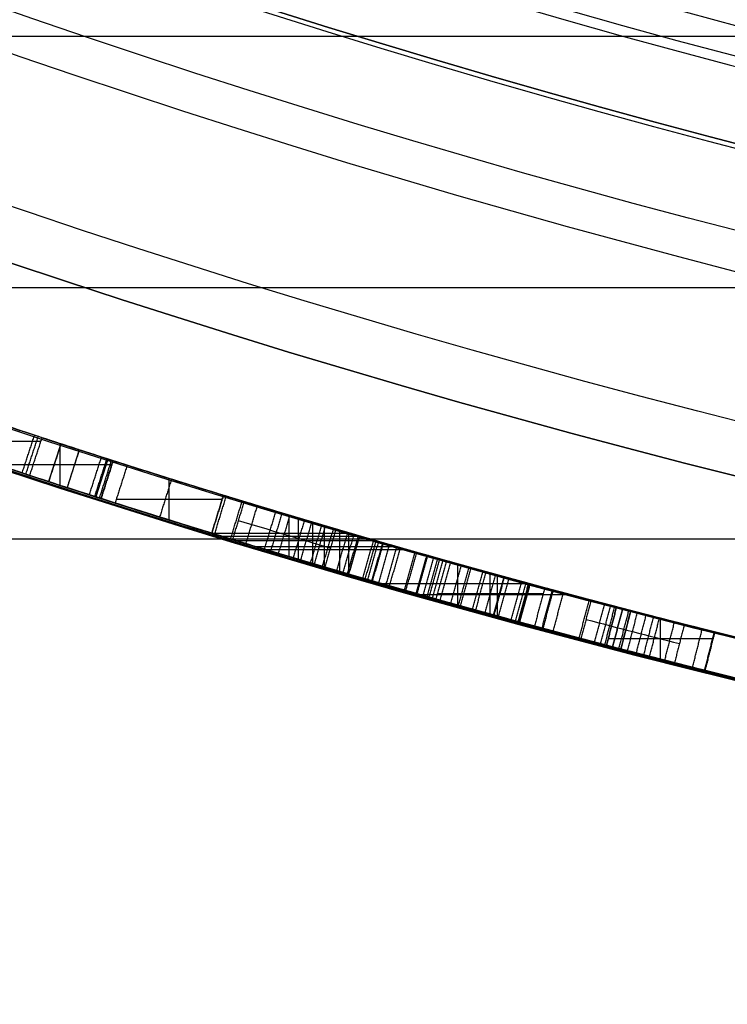
# Model space of a CAD drawing. Units: millimetres. Extents: x -68 to 68, y -68 to 67.
# Drawn here: x -8 to -6, y -25 to -22 of the extents above; entities that cross this region are included whole.
import ezdxf

# ---------------------------------------------------------------- set-up
doc = ezdxf.new("R2010")
doc.units = ezdxf.units.MM
doc.layers.add('Livello 01', color=18, linetype='Continuous', true_color=0x000000)

# ---------------------------------------------------------------- blocks, each defined once
blk = doc.blocks.new('10SK10060YY')
at = {"layer": 'Livello 01', "color": 9, "true_color": 0xb0c4de}
for points in [[(1.2189, 23.4353, -25), (1.2189, 23.4353), (1.2189, 23.4353, 25)], [(-0.1405, 22.8014, -25), (-0.1405, 22.8014), (-0.1405, 22.8014, 25)], [(0, 22.1675, -25), (0, 22.1675), (0, 22.1675, 25)], [(1.5, 22.1675, -25), (1.5, 22.1675), (1.5, 22.1675, 25)]]:
    blk.add_open_spline(points, degree=2, dxfattribs=at)
blk = doc.blocks.new('10CI06160YY')
at = {"layer": 'Livello 01'}
for centre, radius in [((0, 0, -26), 29.95), ((0, 0, -35.5), 24), ((0, 0, -32.25), 24), ((0, 0, -36), 23.5), ((0, 0, -28.5), 22.9), ((0, 0, -26), 22.9), ((0, 0, -27.25), 22.9)]:
    blk.add_circle(centre, radius, dxfattribs=at)
at = {"layer": 'Livello 01', "extrusion": (0, 0, -1)}
blk.add_circle((0, 0), 29.95, dxfattribs=at)
at = {"layer": 'Livello 01'}
for centre, radius, end in [((0, 0, -13), 29.95, 155.51175), ((0, 0, -29), 24, 180)]:
    blk.add_arc(centre, radius, 0, end, dxfattribs=at)
at = {"layer": 'Livello 01', "extrusion": (0, 0, -1)}
blk.add_arc((0, 0, 28.5), 23.5, 0, 180, dxfattribs=at)
blk = doc.blocks.new('10PM04460YY')
at = {"layer": 'Livello 01', "color": 5, "true_color": 0x0000ff}
for centre, radius in [((0, 0, -10.5), 26.25), ((0, 0, -9), 24)]:
    blk.add_circle(centre, radius, dxfattribs=at)
at = {"layer": 'Livello 01', "color": 5, "true_color": 0x0000ff, "extrusion": (0, 0, -1)}
for centre, radius in [((0, 0, 9), 26.25), ((0, 0, 9.75), 26.25), ((0, 0, -1.5), 24), ((0, 0, 3.75), 24), ((0, 0), 22.5), ((0, 0, 10.5), 22.5), ((0, 0, 5.25), 22.5)]:
    blk.add_circle(centre, radius, dxfattribs=at)
blk = doc.blocks.new('10PM08160YY_oa_0')
at = {"layer": 'Livello 01'}
for p, q in [((-7.8774, -23.1895, 41.3473), (-7.62, -23.1895, 41.3473)), ((-7.5696, -23.1961, 40.1566), (-7.6007, -23.2912, 40.1566)), ((-7.5712, -23.3008, 43.8292), (-7.5712, -23.1956, 43.8292)), ((-7.5234, -23.2112, 38.4471), (-7.5543, -23.3063, 38.4471)), ((-7.4516, -23.2343, 39.27), (-7.4821, -23.3296, 39.27)), ((-7.7021, -23.248, 43.8292), (-7.4404, -23.248, 43.8292)), ((-7.5851, -23.2437, 40.27), (-7.5851, -23.2437, 40.0431)), ((-7.5388, -23.2587, 38.5612), (-7.5388, -23.2587, 38.3331)), ((-7.4668, -23.2819, 39.3834), (-7.4668, -23.2819, 39.1566)), ((-7.2967, -23.3882, 42.7519), (-7.2967, -23.2834, 42.7519)), ((-7.4301, -23.3356, 42.7519), (-7.1633, -23.3356, 42.7519)), ((-6.9941, -23.4805, 40.0431), (-6.9941, -23.3761, 40.0431)), ((-6.9709, -23.4874, 38.5612), (-6.9709, -23.383, 38.5612)), ((-6.9349, -23.498, 39.3834), (-6.9349, -23.3938, 39.3834)), ((-6.9349, -23.498, 39.1566), (-6.9349, -23.3938, 39.1566)), ((-6.9051, -23.5068, 41.3473), (-6.9051, -23.4026, 41.3473)), ((-6.8671, -23.5179, 40.27), (-6.8671, -23.4137, 40.27)), ((-7.1912, -23.4209, 40.0431), (-6.8428, -23.4209, 40.0431)), ((-7.1667, -23.4284, 38.5612), (-6.817, -23.4284, 38.5612)), ((-7.1287, -23.44, 39.3834), (-6.7771, -23.44, 39.3834)), ((-7.1287, -23.44, 39.1566), (-6.7771, -23.44, 39.1566)), ((-6.8439, -23.5247, 38.3331), (-6.8439, -23.4205, 38.3331)), ((-7.08, -23.4547, 40.27), (-6.7258, -23.4547, 40.27)), ((-7.055, -23.4622, 38.3331), (-6.6995, -23.4622, 38.3331)), ((-7.0378, -23.4545, 41.3473), (-6.7723, -23.4545, 41.3473)), ((-6.5692, -23.6029, 54.0012), (-6.5692, -23.499, 54.0012)), ((-6.4878, -23.6254, 42.7519), (-6.4878, -23.5217, 42.7519)), ((-6.4695, -23.6304, 49.0012), (-6.4695, -23.5267, 49.0012)), ((-6.7642, -23.5477, 54.0012), (-6.3925, -23.5477, 54.0012)), ((-6.3876, -23.5491, 39.7133), (-6.4138, -23.6456, 39.7133)), ((-6.3876, -23.5491, 38.8589), (-6.4138, -23.6456, 38.8589)), ((-6.6651, -23.576, 49.0012), (-6.2876, -23.576, 49.0012)), ((-6.6212, -23.5733, 42.7519), (-6.3542, -23.5733, 42.7519)), ((-6.4007, -23.5973, 40.0431), (-6.4007, -23.5973, 39.3834)), ((-6.4007, -23.5973, 39.1566), (-6.4007, -23.5973, 38.5612)), ((-6.1335, -23.6165, 39.3015), (-6.1586, -23.7133, 39.3015)), ((-6.0589, -23.739, 41.3473), (-6.0589, -23.6358, 41.3473)), ((-6.1904, -23.6872, 41.3473), (-5.9273, -23.6872, 41.3473)), ((-6.1461, -23.6649, 40.27), (-6.1461, -23.6649, 38.3331))]:
    blk.add_line(p, q, dxfattribs=at)
at = {"layer": 'Livello 01', "extrusion": (0, 0, -1)}
for centre, radius in [((0, 0, -3), 28.5), ((0, 0), 28.5), ((0, 0, -1.5), 28.5), ((0, 0, -12.375), 26.75), ((0, 0, -7.6875), 26.75), ((0, 0, -100), 24.5), ((0, 0, -56.75), 24.5), ((0, 0, -12), 23.188)]:
    blk.add_circle(centre, radius, dxfattribs=at)
at = {"layer": 'Livello 01'}
for centre, radius in [((0, 0, 13.5), 24.5), ((0, 0, 3), 24.5), ((0, 0), 24.5), ((0, 0, 1.5), 24.5), ((0, 0, 56), 23.2), ((0, 0, 10), 23.188), ((0, 0, 11), 23.188), ((0, 0, 6.5), 23.188)]:
    blk.add_circle(centre, radius, dxfattribs=at)
at = {"layer": 'Livello 01', "extrusion": (0, 0, -1)}
for centre, radius, start, end in [((0, 0, -100), 23.4, 0, 270), ((0, 0, -3), 26.75, 180, 0), ((0, 0, -100), 23.4, 270, 0), ((0, 0, -36.5), 24.4, 270, 312.97136), ((0, 0, -37), 24.4, 227.02864, 312.97136), ((0, 0, -47), 24.4, 227.02864, 312.97136), ((0, 0, -46.5), 24.4, 227.02864, 312.97136), ((0, 0, -36.75), 24.4, 227.02864, 312.97136), ((0, 0, -46.75), 24.4, 227.02864, 312.97136), ((0, 0, -36.5), 24.5, 227.02864, 312.97136), ((0, 0, -46.5), 24.5, 227.02864, 312.97136), ((0, 0, -41.3473), 24.4, 288.19046, 288.76241), ((0, 0, -43.8292), 24.4, 287.74692, 288.3301), ((0, 0, -41.3473), 24.5, 288.19046, 288.76241), ((0, 0, -40.27), 24.4, 284.55878, 288.07313), ((0, 0, -40.0431), 24.4, 285.17616, 288.07313), ((0, 0, -38.5612), 24.4, 285.17616, 287.95905), ((0, 0, -38.3331), 24.4, 284.55878, 287.95905), ((0, 0, -39.3834), 24.4, 285.17616, 287.78173), ((0, 0, -39.1566), 24.4, 285.17616, 287.78173), ((0, 0, -43.8292), 24.5, 287.74692, 288.3301), ((0, 0, -42.7519), 24.4, 287.06472, 287.6615), ((0, 0, -40.0431), 24.5, 285.17616, 288.07313), ((0, 0, -38.3331), 24.5, 284.55878, 287.95905), ((0, 0, -39.1566), 24.5, 285.17616, 287.78173), ((0, 0, -41.3473), 24.4, 286.10564, 286.70254), ((0, 0, -54.0012), 24.4, 284.60872, 286.5634), ((0, 0, -49.0012), 24.4, 284.46405, 286.2228), ((0, 0, -41.3473), 24.5, 286.10564, 286.70254), ((0, 0, -42.7519), 24.4, 285.08562, 285.68889), ((0, 0, -49.0012), 24.5, 284.46405, 286.2228), ((0, 0, -41.3473), 24.4, 284.04873, 284.64598), ((0, 0, -41.3473), 24.5, 284.04873, 284.64598)]:
    blk.add_arc(centre, radius, start, end, dxfattribs=at)
at = {"layer": 'Livello 01'}
for centre, radius, start, end in [((0, 0, 3), 23.188, 90, 0), ((0, 0, 12), 23, 90, 270), ((0, 0, 37), 24.5, 227.02864, 312.97136), ((0, 0, 47), 24.5, 227.02864, 312.97136), ((0, 0, 40.27), 24.5, 251.92687, 255.44122), ((0, 0, 38.5612), 24.5, 252.04095, 254.82384), ((0, 0, 39.3834), 24.5, 252.21827, 254.82384), ((0, 0, 42.7519), 24.5, 252.3385, 252.93528), ((0, 0, 54.0012), 24.5, 253.4366, 255.39128), ((0, 0, 42.7519), 24.5, 254.31111, 254.91438)]:
    blk.add_arc(centre, radius, start, end, dxfattribs=at)
for points, knots in [([(-7.4374, -23.2389, 43.8292), (-7.4374, -23.2389, 44.0207), (-7.4371, -23.239, 44.309), (-7.4379, -23.2387, 44.6888), (-7.4356, -23.2395, 44.9854), (-7.6176, -23.1809, 45.2202), (-7.987, -23.0574, 45.3093), (-8.2545, -22.9616, 45.1844), (-8.3615, -22.9226, 45.029)], [0, 0, 0, 0, 0.590386, 0.885579, 1.180773, 1.475966, 1.771159, 2.361545, 2.361545, 2.361545, 2.361545]), ([(-8.3345, -22.9324, 43.8292), (-8.3345, -22.9324, 43.9457), (-8.3353, -22.9321, 44.1805), (-8.3317, -22.9334, 44.5218), (-8.3451, -22.9288, 44.9015), (-8.0169, -23.0468, 45.1196), (-7.6922, -23.1559, 44.9974), (-7.6737, -23.1619, 44.7386), (-7.6735, -23.162, 44.4995), (-7.6736, -23.1619, 44.1935), (-7.6736, -23.162, 43.9508), (-7.6736, -23.162, 43.8292)], [-3.016543, -3.016543, -3.016543, -3.016543, -2.639475, -2.262407, -1.88534, -1.508272, -1.131204, -0.94267, -0.754136, -0.377068, 0, 0, 0, 0]), ([(-8.3958, -23.0165, 45.029), (-8.2883, -23.0558, 45.1845), (-8.02, -23.1518, 45.309), (-7.6501, -23.2755, 45.2206), (-7.4664, -23.3346, 44.9871), (-7.4683, -23.334, 44.6898), (-7.4677, -23.3342, 44.3097), (-7.4679, -23.3341, 44.0209), (-7.4679, -23.3341, 43.8292)], [0, 0, 0, 0, 0.591189, 0.886784, 1.182378, 1.477973, 1.773568, 2.364757, 2.364757, 2.364757, 2.364757]), ([(-5.9987, -23.6511, 44.8112), (-6.0249, -23.6445, 44.9648), (-6.1993, -23.6005, 45.2541), (-6.6783, -23.4703, 45.2957), (-7.0533, -23.3587, 45.1649), (-7.1816, -23.3192, 44.8684), (-7.1439, -23.3309, 44.6204), (-6.9497, -23.3897, 44.4765), (-6.7323, -23.4532, 44.4248), (-6.5243, -23.512, 44.3558), (-6.3213, -23.5671, 44.3242), (-6.2542, -23.5848, 44.1661), (-6.3355, -23.5633, 44.0139), (-6.535, -23.5091, 43.986), (-6.7698, -23.4423, 43.9988), (-6.8653, -23.4143, 44.1458), (-6.8766, -23.4109, 44.2248)], [-3.961605, -3.961605, -3.961605, -3.961605, -3.466405, -2.971204, -2.476003, -2.228403, -1.980803, -1.733202, -1.485602, -1.238002, -0.990401, -0.866601, -0.742801, -0.495201, -0.2476, 0, 0, 0, 0]), ([(-5.9987, -23.6511, 44.8112), (-6.0139, -23.6473, 44.9002), (-6.0353, -23.6419, 44.9626), (-6.1164, -23.621, 45.0972), (-6.1753, -23.6057, 45.1547), (-6.3007, -23.5725, 45.2255), (-6.3824, -23.5506, 45.2476), (-6.5231, -23.512, 45.2666), (-6.6012, -23.4902, 45.2696), (-6.8279, -23.4257, 45.2477), (-6.9794, -23.3807, 45.1934), (-7.1219, -23.3375, 45.0091), (-7.1534, -23.3279, 44.9337), (-7.1667, -23.3238, 44.7784), (-7.1502, -23.3289, 44.6885), (-7.0755, -23.3516, 44.5706), (-6.9972, -23.3753, 44.5124), (-6.907, -23.402, 44.4761), (-6.8608, -23.4156, 44.4606), (-6.8157, -23.4287, 44.4464), (-6.7993, -23.4335, 44.4414), (-6.7633, -23.4439, 44.4306), (-6.7383, -23.4511, 44.4232), (-6.7076, -23.4599, 44.4143), (-6.6909, -23.4647, 44.4095), (-6.6638, -23.4724, 44.4018), (-6.6544, -23.4751, 44.3992), (-6.635, -23.4806, 44.3937), (-6.615, -23.4862, 44.3881), (-6.614, -23.4865, 44.3878), (-6.5971, -23.4912, 44.3831), (-6.5775, -23.4967, 44.3776), (-6.5706, -23.4987, 44.3757), (-6.5393, -23.5074, 44.3669), (-6.5272, -23.5108, 44.3635), (-6.4844, -23.5226, 44.3513), (-6.476, -23.5249, 44.349), (-6.427, -23.5384, 44.3345), (-6.4176, -23.5409, 44.3319), (-6.3576, -23.5572, 44.3105), (-6.3298, -23.5647, 44.2945), (-6.2502, -23.586, 44.2014), (-6.27, -23.5807, 44.1065), (-6.3871, -23.5493, 44.0067), (-6.4684, -23.5271, 43.996), (-6.6135, -23.4867, 43.9908), (-6.6935, -23.4641, 43.9966), (-6.8235, -23.4266, 44.0749), (-6.8652, -23.4143, 44.1447), (-6.8766, -23.4109, 44.2248)], [0, 0, 0, 0, 0.0625, 0.0625, 0.125, 0.125, 0.1875, 0.1875, 0.25, 0.25, 0.375, 0.375, 0.4375, 0.4375, 0.5, 0.5, 0.5625, 0.5625, 0.59375, 0.59375, 0.609375, 0.609375, 0.625, 0.625, 0.640625, 0.640625, 0.6484375, 0.6484375, 0.65625, 0.65625, 0.6640625, 0.6640625, 0.671875, 0.671875, 0.6875, 0.6875, 0.703125, 0.703125, 0.71875, 0.71875, 0.75, 0.75, 0.8125, 0.8125, 0.875, 0.875, 0.9375, 0.9375, 1, 1, 1, 1]), ([(-7.1076, -23.3419, 44.1926), (-7.0946, -23.3458, 44.1164), (-7.0508, -23.3592, 43.9618), (-6.8523, -23.4185, 43.8344), (-6.6333, -23.4814, 43.7931), (-6.4116, -23.5429, 43.8004), (-6.1948, -23.6008, 43.8719), (-6.0408, -23.6405, 44.0578), (-6.0276, -23.6438, 44.302), (-6.1622, -23.6093, 44.5057), (-6.3811, -23.5512, 44.5768), (-6.5944, -23.4923, 44.6385), (-6.7727, -23.4414, 44.675), (-6.9108, -23.4009, 44.7573), (-6.9326, -23.3944, 44.9304), (-6.7714, -23.442, 45.0711), (-6.5436, -23.5066, 45.0813), (-6.3122, -23.5696, 45.0147), (-6.2443, -23.5875, 44.8586), (-6.2336, -23.5903, 44.7803)], [-3.86672, -3.86672, -3.86672, -3.86672, -3.62505, -3.38338, -3.14171, -2.90004, -2.65837, -2.4167, -2.17503, -1.93336, -1.69169, -1.45002, -1.20835, -1.087515, -0.96668, -0.72501, -0.48334, -0.24167, 0, 0, 0, 0]), ([(-7.1076, -23.3419, 44.1926), (-7.0944, -23.3459, 44.1152), (-7.0708, -23.3531, 44.038), (-6.9848, -23.3789, 43.918), (-6.9228, -23.3975, 43.8783), (-6.7704, -23.442, 43.8173), (-6.7076, -23.4601, 43.8065), (-6.5516, -23.5041, 43.7954), (-6.4791, -23.5242, 43.7979), (-6.3379, -23.5626, 43.8259), (-6.2547, -23.5848, 43.8561), (-6.1438, -23.6139, 43.9341), (-6.0877, -23.6284, 44.004), (-6.0081, -23.6488, 44.2185), (-6.0541, -23.6374, 44.3973), (-6.2491, -23.5863, 44.5354), (-6.3049, -23.5715, 44.5521), (-6.4113, -23.5426, 44.5849), (-6.4224, -23.5396, 44.5881), (-6.4583, -23.5298, 44.5985), (-6.4774, -23.5245, 44.604), (-6.5385, -23.5076, 44.6208), (-6.5658, -23.5, 44.6281), (-6.6463, -23.4774, 44.6491), (-6.6831, -23.4669, 44.6593), (-6.7293, -23.4537, 44.6731), (-6.7573, -23.4457, 44.6819), (-6.7926, -23.4355, 44.6942), (-6.8075, -23.4311, 44.7), (-6.8441, -23.4205, 44.7162), (-6.8863, -23.4081, 44.7465), (-6.9194, -23.3983, 44.8132), (-6.9214, -23.3977, 44.8566), (-6.8933, -23.406, 44.9687), (-6.8323, -23.424, 45.0231), (-6.7187, -23.4568, 45.0602), (-6.6888, -23.4653, 45.0647), (-6.6054, -23.489, 45.0712), (-6.5715, -23.4984, 45.0713), (-6.464, -23.5283, 45.0609), (-6.3863, -23.5495, 45.0351), (-6.3282, -23.5651, 44.9817), (-6.3253, -23.5659, 44.9789), (-6.3225, -23.5666, 44.976)], [0, 0, 0, 0, 0.0625, 0.0625, 0.125, 0.125, 0.1875, 0.1875, 0.25, 0.25, 0.3125, 0.3125, 0.375, 0.375, 0.4999999, 0.4999999, 0.5624999, 0.5624999, 0.5781249, 0.5781249, 0.5937499, 0.5937499, 0.6249999, 0.6249999, 0.6562499, 0.6562499, 0.6718749, 0.6718749, 0.6874999, 0.6874999, 0.7187499, 0.7187499, 0.7499999, 0.7499999, 0.8124999, 0.8124999, 0.8437499, 0.8437499, 0.8749999, 0.8749999, 0.9374999, 0.9374999, 0.9408883, 0.9408883, 0.9408883, 0.9408883]), ([(-6.9048, -23.5069, 44.2248), (-6.8937, -23.5101, 44.1475), (-6.8029, -23.5369, 44.0028), (-6.5706, -23.603, 43.9859), (-6.376, -23.6559, 44.009), (-6.2835, -23.6805, 44.1473), (-6.3272, -23.669, 44.3127), (-6.5347, -23.6129, 44.3533), (-6.7441, -23.5538, 44.4196), (-6.9631, -23.4901, 44.4726), (-7.1655, -23.4289, 44.6067), (-7.2129, -23.4141, 44.8561), (-7.0903, -23.452, 45.1591), (-6.7122, -23.5646, 45.2959), (-6.2284, -23.6963, 45.2567), (-6.0498, -23.7413, 44.9662), (-6.0233, -23.748, 44.8112)], [-3.971858, -3.971858, -3.971858, -3.971858, -3.723617, -3.475376, -3.227135, -3.103014, -2.978894, -2.730653, -2.482411, -2.23417, -1.985929, -1.737688, -1.489447, -0.992965, -0.496482, 0, 0, 0, 0]), ([(-6.9112, -23.505, 41.672), (-6.9967, -23.4799, 42.0333), (-7.0951, -23.4504, 42.3938), (-7.1896, -23.4214, 42.7519), (-7.1896, -23.4214, 42.7519), (-7.1896, -23.4214, 42.7519), (-7.1896, -23.4214, 42.7519)], [0.0000001, 0.0000001, 0.0000001, 0.0000001, 0.9999995, 0.9999995, 0.9999995, 1, 1, 1, 1]), ([(-6.2592, -23.687, 44.7803), (-6.2698, -23.6842, 44.8576), (-6.3357, -23.6669, 45.0111), (-6.5629, -23.6051, 45.081), (-6.7894, -23.5409, 45.0721), (-6.9543, -23.4923, 44.9424), (-6.9461, -23.4947, 44.7687), (-6.8139, -23.5336, 44.676), (-6.6324, -23.5855, 44.6423), (-6.4188, -23.6446, 44.5794), (-6.1979, -23.7034, 44.5124), (-6.0547, -23.7401, 44.3129), (-6.062, -23.7382, 44.0657), (-6.214, -23.6992, 43.8755), (-6.433, -23.6408, 43.8011), (-6.6564, -23.5788, 43.7928), (-6.8773, -23.5153, 43.8332), (-7.0787, -23.4553, 43.9598), (-7.1236, -23.4415, 44.1158), (-7.1367, -23.4375, 44.1926)], [-3.87536, -3.87536, -3.87536, -3.87536, -3.63315, -3.39094, -3.14873, -2.90652, -2.785415, -2.66431, -2.4221, -2.17989, -1.93768, -1.69547, -1.45326, -1.21105, -0.96884, -0.72663, -0.48442, -0.24221, 0, 0, 0, 0]), ([(-6.441, -23.5345, 49.5187), (-6.5677, -23.4998, 49.3441), (-6.693, -23.4644, 49.1715), (-6.8167, -23.4285, 49.0012), (-6.8167, -23.4285, 49.0012), (-6.8167, -23.4285, 49.0012), (-6.8167, -23.4285, 49.0012)], [0.7789763, 0.7789763, 0.7789763, 0.7789763, 0.9999998, 0.9999998, 0.9999998, 1, 1, 1, 1]), ([(-6.9844, -23.4834, 54.0012), (-6.6814, -23.5735, 53.5784), (-6.3693, -23.6599, 53.1429), (-5.9676, -23.7623, 52.5824), (-5.8958, -23.7802, 52.4822), (-5.7417, -23.8178, 52.2672), (-5.664, -23.8364, 52.1588), (-5.4291, -23.8914, 51.8309), (-5.2699, -23.9271, 51.6088), (-5.1081, -23.9616, 51.3831)], [0, 0, 0, 0, 0.5, 0.5, 0.6249999, 0.6249999, 0.7499999, 0.7499999, 1, 1, 1, 1]), ([(-5.1081, -23.9616, 51.3831), (-5.4068, -23.8979, 50.9733), (-5.6967, -23.8303, 50.5757), (-6.0481, -23.7419, 50.0937), (-6.1258, -23.7219, 49.9872), (-6.2722, -23.6836, 49.7863), (-6.345, -23.6643, 49.6866), (-6.5617, -23.6054, 49.3893), (-6.7041, -23.5654, 49.1939), (-6.8446, -23.5245, 49.0012), (-6.8446, -23.5245, 49.0012), (-6.8446, -23.5245, 49.0012), (-6.8446, -23.5245, 49.0012)], [0, 0, 0, 0, 0.5, 0.5, 0.625, 0.625, 0.75, 0.75, 1, 1, 1, 1, 1, 1, 1]), ([(-4.6831, -23.9464, 51.922), (-4.9322, -23.8977, 52.2631), (-5.178, -23.8455, 52.6203), (-5.6618, -23.7353, 53.3047), (-5.9221, -23.6716, 53.673), (-6.1541, -23.6112, 54.0012), (-6.1541, -23.6112, 54.0012), (-6.1541, -23.6112, 54.0012), (-6.1541, -23.6112, 54.0012)], [0, 0, 0, 0, 0.4999999, 0.4999999, 0.9999998, 0.9999998, 0.9999998, 1, 1, 1, 1]), ([(-6.0945, -23.6266, 49.0012), (-5.8627, -23.6864, 49.3148), (-5.4132, -23.7958, 49.9543), (-4.9224, -23.8993, 50.5643), (-4.7096, -23.9412, 50.8941)], [0, 0, 0, 0, 1.184121, 2.368243, 2.368243, 2.368243, 2.368243]), ([(-6.0945, -23.6266, 49.0012), (-6.0427, -23.64, 49.0712), (-5.985, -23.6547, 49.1498), (-5.8896, -23.6785, 49.2807), (-5.8669, -23.6842, 49.3119), (-5.8195, -23.6959, 49.3771), (-5.8123, -23.6976, 49.387), (-5.7836, -23.7046, 49.4265), (-5.7674, -23.7086, 49.4489), (-5.7129, -23.7218, 49.5237), (-5.6789, -23.73, 49.5706), (-5.6592, -23.7347, 49.5977), (-5.6472, -23.7375, 49.6141), (-5.6319, -23.7411, 49.635), (-5.6245, -23.7429, 49.6452), (-5.603, -23.748, 49.6748), (-5.5894, -23.7512, 49.6933), (-5.5641, -23.7571, 49.7279), (-5.545, -23.7616, 49.7541), (-5.5145, -23.7687, 49.7957), (-5.4996, -23.7721, 49.816), (-5.4561, -23.7822, 49.875), (-5.4288, -23.7884, 49.912), (-5.3773, -23.8001, 49.9814), (-5.3417, -23.8081, 50.0291), (-5.283, -23.8212, 50.1073), (-5.2546, -23.8275, 50.1449), (-5.1719, -23.8456, 50.2536), (-5.107, -23.8596, 50.3364), (-4.9308, -23.8969, 50.5685), (-4.8124, -23.9209, 50.7347), (-4.7096, -23.9412, 50.8941)], [0, 0, 0, 0, 0.125, 0.125, 0.1875, 0.1875, 0.21875, 0.21875, 0.25, 0.25, 0.3125, 0.3125, 0.328125, 0.328125, 0.34375, 0.34375, 0.375, 0.375, 0.4062499, 0.4062499, 0.4374999, 0.4374999, 0.4999999, 0.4999999, 0.5624999, 0.5624999, 0.6249999, 0.6249999, 0.7499999, 0.7499999, 0.9999999, 0.9999999, 0.9999999, 0.9999999]), ([(-4.7289, -24.0393, 50.8941), (-4.9426, -23.9972, 50.5642), (-5.4354, -23.8933, 49.9543), (-5.8867, -23.7835, 49.3148), (-6.1194, -23.7235, 49.0012)], [0, 0, 0, 0, 1.185874, 2.371749, 2.371749, 2.371749, 2.371749])]:
    blk.add_open_spline(points, degree=3, knots=knots, dxfattribs=at)
at = {"layer": 'Livello 01', "extrusion": (0.953237, 6.32614e-12, -0.302223)}
blk.add_open_spline([(-7.4028, -23.2499, 42.7519), (-7.5531, -23.202, 42.2777), (-7.7016, -23.1532, 41.8094), (-7.8481, -23.1034, 41.3473)], degree=3, dxfattribs=at)
at = {"layer": 'Livello 01', "extrusion": (0.953237, -4.01285e-13, -0.302223)}
blk.add_open_spline([(-7.4028, -23.2499, 42.7519), (-7.5531, -23.202, 42.2777), (-7.7016, -23.1532, 41.8094), (-7.8481, -23.1034, 41.3473)], degree=3, dxfattribs=at)
at = {"layer": 'Livello 01'}
for points, weights in [([(-7.4376, -23.2388, 44.5693), (-7.5558, -23.201, 44.5693), (-7.6736, -23.162, 44.5693)], [0.999749574758, 0.99968726562, 0.999650813011]), ([(-7.4052, -23.2492, 42.0496), (-7.5155, -23.214, 42.0496), (-7.6255, -23.1778, 42.0496)], [0.999466039746, 0.999518259097, 0.999592978192]), ([(-6.1335, -23.6165, 39.3015), (-6.7979, -23.444, 39.3015), (-7.4516, -23.2343, 39.3015)], [0.999581535705, 0.999150470988, 0.99951004036]), ([(-6.976, -23.3815, 42.0496), (-7.0853, -23.3489, 42.0496), (-7.1942, -23.3153, 42.0496)], [0.999348113842, 0.999356557283, 0.999386807243]), ([(-6.2937, -23.5743, 44.5444), (-6.6656, -23.4751, 44.5444), (-7.0342, -23.3641, 44.5444)], [0.99962530697, 0.999525274396, 0.999673997846]), ([(-6.5813, -23.4957, 42.0496), (-6.6825, -23.4673, 42.0496), (-6.7834, -23.4381, 42.0496)], [0.999388540797, 0.999360081617, 0.999350157783]), ([(-6.1367, -23.6157, 42.0496), (-6.2511, -23.586, 42.0496), (-6.3653, -23.5551, 42.0496)], [0.9996022686, 0.999524536864, 0.999470276994])]:
    blk.add_rational_spline(points, weights, degree=2, dxfattribs=at)
for points, degree in [([(-7.6675, -23.2693, 45.1937), (-7.6518, -23.2218, 45.1937), (-7.6362, -23.1743, 45.1937)], 2), ([(-7.6581, -23.2724, 42.0451), (-7.6425, -23.2249, 42.0451), (-7.6269, -23.1774, 42.0451)], 2), ([(-7.6483, -23.2756, 41.3473), (-7.6327, -23.2281, 41.3473), (-7.6171, -23.1806, 41.3473)], 2), ([(-7.6171, -23.1806, 41.3473), (-7.508, -23.2165, 41.707), (-7.3993, -23.2513, 42.0682), (-7.2911, -23.2852, 42.431)], 3), ([(-7.5696, -23.1961, 40.27), (-7.5851, -23.2437, 40.27), (-7.6007, -23.2912, 40.27)], 2), ([(-7.5696, -23.1961, 40.0431), (-7.5851, -23.2437, 40.0431), (-7.6007, -23.2912, 40.0431)], 2), ([(-7.5696, -23.1961, 40.27), (-7.5696, -23.1961, 40.1566), (-7.5696, -23.1961, 40.0431)], 2), ([(-7.5234, -23.2112, 38.5612), (-7.5388, -23.2587, 38.5612), (-7.5543, -23.3063, 38.5612)], 2), ([(-7.5234, -23.2112, 38.3331), (-7.5388, -23.2587, 38.3331), (-7.5543, -23.3063, 38.3331)], 2), ([(-7.5234, -23.2112, 38.5612), (-7.5234, -23.2112, 38.4471), (-7.5234, -23.2112, 38.3331)], 2), ([(-7.498, -23.3244, 44.9786), (-7.4827, -23.2768, 44.9786), (-7.4674, -23.2292, 44.9786)], 2), ([(-7.4843, -23.3289, 41.888), (-7.469, -23.2812, 41.888), (-7.4537, -23.2336, 41.888)], 2), ([(-7.4516, -23.2343, 39.3834), (-7.4668, -23.2819, 39.3834), (-7.4821, -23.3296, 39.3834)], 2), ([(-7.4516, -23.2343, 39.1566), (-7.4668, -23.2819, 39.1566), (-7.4821, -23.3296, 39.1566)], 2), ([(-7.4725, -23.3326, 44.8375), (-7.4573, -23.285, 44.8375), (-7.442, -23.2374, 44.8375)], 2), ([(-7.4688, -23.3338, 44.7657), (-7.4536, -23.2862, 44.7657), (-7.4383, -23.2386, 44.7657)], 2), ([(-7.4679, -23.3341, 43.8292), (-7.4527, -23.2865, 43.8292), (-7.4374, -23.2389, 43.8292)], 2), ([(-7.4679, -23.3341, 44.4055), (-7.4527, -23.2865, 44.4055), (-7.4374, -23.2389, 44.4055)], 2), ([(-7.4679, -23.3341, 44.5496), (-7.4527, -23.2865, 44.5496), (-7.4374, -23.2389, 44.5496)], 2), ([(-7.4679, -23.3341, 44.6216), (-7.4527, -23.2865, 44.6216), (-7.4374, -23.2389, 44.6216)], 2), ([(-7.4679, -23.3341, 44.6937), (-7.4527, -23.2865, 44.6937), (-7.4374, -23.2389, 44.6937)], 2), ([(-7.4516, -23.2343, 39.3834), (-7.4516, -23.2343, 39.27), (-7.4516, -23.2343, 39.1566)], 2), ([(-7.4028, -23.2499, 42.7519), (-7.418, -23.2976, 42.7519), (-7.4331, -23.3452, 42.7519)], 2), ([(-7.321, -23.3806, 42.431), (-7.4296, -23.3466, 42.0682), (-7.5387, -23.3116, 41.707), (-7.6483, -23.2756, 41.3473)], 3), ([(-7.6007, -23.2912, 40.0431), (-7.6007, -23.2912, 40.1566), (-7.6007, -23.2912, 40.27)], 2), ([(-7.2911, -23.2852, 42.431), (-7.3061, -23.3329, 42.431), (-7.321, -23.3806, 42.431)], 2), ([(-7.2911, -23.2852, 42.431), (-7.1998, -23.3138, 42.0697), (-7.107, -23.3422, 41.7085), (-7.0126, -23.3706, 41.3473)], 3), ([(-7.2911, -23.2852, 42.431), (-7.1998, -23.3138, 42.0697), (-7.107, -23.3422, 41.7085), (-7.0126, -23.3706, 41.3473)], 3), ([(-7.5543, -23.3063, 38.3331), (-7.5543, -23.3063, 38.4471), (-7.5543, -23.3063, 38.5612)], 2), ([(-7.4821, -23.3296, 39.1566), (-7.4821, -23.3296, 39.27), (-7.4821, -23.3296, 39.3834)], 2), ([(-7.1602, -23.3258, 42.7519), (-7.1749, -23.3736, 42.7519), (-7.1896, -23.4214, 42.7519)], 2), ([(-7.1896, -23.4214, 42.7519), (-7.1749, -23.3736, 42.7519), (-7.1602, -23.3258, 42.7519)], 2), ([(-7.1894, -23.4214, 44.8561), (-7.1747, -23.3736, 44.8561), (-7.16, -23.3258, 44.8561)], 2), ([(-7.1823, -23.4236, 41.8891), (-7.1677, -23.3758, 41.8891), (-7.153, -23.328, 41.8891)], 2), ([(-6.883, -23.4091, 41.672), (-6.9683, -23.384, 42.034), (-7.0658, -23.3547, 42.3925), (-7.1602, -23.3258, 42.7519)], 3), ([(-7.142, -23.4359, 44.6296), (-7.1275, -23.3881, 44.6296), (-7.1129, -23.3402, 44.6296)], 2), ([(-7.1367, -23.4375, 44.1926), (-7.1222, -23.3897, 44.1926), (-7.1076, -23.3419, 44.1926)], 2), ([(-7.1034, -23.4476, 45.0705), (-7.0889, -23.3998, 45.0705), (-7.0744, -23.3519, 45.0705)], 2), ([(-7.0566, -23.4618, 43.978), (-7.0422, -23.4139, 43.978), (-7.0278, -23.366, 43.978)], 2), ([(-7.0414, -23.4663, 41.3473), (-7.1361, -23.4379, 41.7085), (-7.2293, -23.4093, 42.0697), (-7.321, -23.3806, 42.431)], 3), ([(-7.0126, -23.3706, 41.3473), (-7.027, -23.4184, 41.3473), (-7.0414, -23.4663, 41.3473)], 2), ([(-7.0212, -23.4724, 44.2087), (-7.0068, -23.4245, 44.2087), (-6.9925, -23.3766, 44.2087)], 2), ([(-6.9559, -23.3875, 54.0012), (-6.9701, -23.4354, 54.0012), (-6.9844, -23.4834, 54.0012)], 2), ([(-6.9559, -23.3875, 54.0012), (-6.3353, -23.5721, 53.1317), (-5.7122, -23.7305, 52.2587), (-5.0873, -23.8638, 51.3831)], 3), ([(-6.9655, -23.489, 44.4882), (-6.9513, -23.441, 44.4882), (-6.9371, -23.3931, 44.4882)], 2), ([(-6.9404, -23.4964, 44.8939), (-6.9262, -23.4485, 44.8939), (-6.912, -23.4005, 44.8939)], 2), ([(-6.9311, -23.4991, 44.7799), (-6.917, -23.4512, 44.7799), (-6.9028, -23.4032, 44.7799)], 2), ([(-6.883, -23.4091, 41.672), (-6.8971, -23.457, 41.672), (-6.9112, -23.505, 41.672)], 2), ([(-6.8766, -23.4109, 44.2248), (-6.8907, -23.4589, 44.2248), (-6.9048, -23.5069, 44.2248)], 2), ([(-6.8914, -23.4066, 41.7075), (-6.8914, -23.4066, 41.5274), (-6.8914, -23.4066, 41.3473)], 2), ([(-7.1896, -23.4214, 42.7519), (-7.0948, -23.4505, 42.3926), (-6.9968, -23.4798, 42.034), (-6.9112, -23.505, 41.672)], 3), ([(-6.8746, -23.5157, 43.8478), (-6.8606, -23.4677, 43.8478), (-6.8466, -23.4198, 43.8478)], 2), ([(-6.8588, -23.5204, 44.4512), (-6.8448, -23.4724, 44.4512), (-6.8308, -23.4244, 44.4512)], 2), ([(-6.8548, -23.4173, 40.27), (-6.8548, -23.4173, 40.1566), (-6.8548, -23.4173, 40.0431)], 2), ([(-6.8548, -23.4173, 39.3834), (-6.8548, -23.4173, 39.27), (-6.8548, -23.4173, 39.1566)], 2), ([(-6.8548, -23.4173, 38.5612), (-6.8548, -23.4173, 38.4471), (-6.8548, -23.4173, 38.3331)], 2), ([(-6.8476, -23.5236, 44.7054), (-6.8337, -23.4756, 44.7054), (-6.8197, -23.4276, 44.7054)], 2), ([(-6.8167, -23.4285, 49.0012), (-6.8307, -23.4765, 49.0012), (-6.8446, -23.5245, 49.0012)], 2), ([(-6.8446, -23.5245, 49.0012), (-6.8307, -23.4765, 49.0012), (-6.8167, -23.4285, 49.0012)], 2), ([(-5.0873, -23.8638, 51.3831), (-5.6656, -23.7405, 50.5866), (-6.2422, -23.5956, 49.7924), (-6.8167, -23.4285, 49.0012)], 3), ([(-6.8091, -23.5348, 44.436), (-6.7952, -23.4868, 44.436), (-6.7813, -23.4387, 44.436)], 2), ([(-6.8027, -23.5366, 44.6881), (-6.7888, -23.4886, 44.6881), (-6.7749, -23.4406, 44.6881)], 2), ([(-6.7965, -23.5384, 41.3473), (-6.7827, -23.4904, 41.3473), (-6.7688, -23.4423, 41.3473)], 2), ([(-6.7862, -23.5414, 44.0357), (-6.7724, -23.4934, 44.0357), (-6.7585, -23.4453, 44.0357)], 2), ([(-6.7843, -23.542, 45.0478), (-6.7704, -23.4939, 45.0478), (-6.7566, -23.4459, 45.0478)], 2), ([(-6.7688, -23.4423, 41.3473), (-6.6682, -23.4714, 41.7169), (-6.5702, -23.499, 42.088), (-6.4749, -23.5252, 42.4607)], 3), ([(-6.7688, -23.5464, 42.2096), (-6.755, -23.4984, 42.2096), (-6.7412, -23.4503, 42.2096)], 2), ([(-6.7505, -23.5517, 44.4187), (-6.7367, -23.5036, 44.4187), (-6.7229, -23.4555, 44.4187)], 2), ([(-6.7414, -23.5543, 44.6685), (-6.7277, -23.5062, 44.6685), (-6.7139, -23.4581, 44.6685)], 2), ([(-5.1081, -23.9616, 51.3831), (-5.7356, -23.8278, 52.2587), (-6.3613, -23.6687, 53.1318), (-6.9844, -23.4834, 54.0012)], 3), ([(-6.7041, -23.5649, 45.2623), (-6.6904, -23.5168, 45.2623), (-6.6768, -23.4687, 45.2623)], 2), ([(-6.7002, -23.566, 44.4044), (-6.6865, -23.5179, 44.4044), (-6.6729, -23.4698, 44.4044)], 2), ([(-6.6743, -23.5734, 45.068), (-6.6607, -23.5253, 45.068), (-6.6471, -23.4771, 45.068)], 2), ([(-6.6719, -23.574, 44.3964), (-6.6583, -23.5259, 44.3964), (-6.6447, -23.4778, 44.3964)], 2), ([(-6.6568, -23.5783, 43.8009), (-6.6432, -23.5302, 43.8009), (-6.6296, -23.4821, 43.8009)], 2), ([(-6.647, -23.5811, 41.9028), (-6.6334, -23.533, 41.9028), (-6.6198, -23.4848, 41.9028)], 2), ([(-6.6416, -23.5826, 44.3879), (-6.628, -23.5345, 44.3879), (-6.6145, -23.4863, 44.3879)], 2), ([(-6.6331, -23.585, 44.6386), (-6.6196, -23.5369, 44.6386), (-6.6061, -23.4887, 44.6386)], 2), ([(-6.5981, -23.491, 42.7519), (-6.6116, -23.5391, 42.7519), (-6.6251, -23.5872, 42.7519)], 2), ([(-6.6143, -23.5903, 44.3803), (-6.6008, -23.5421, 44.3803), (-6.5873, -23.494, 44.3803)], 2), ([(-6.5922, -23.4926, 45.2695), (-6.5922, -23.4926, 45.1712), (-6.5922, -23.4926, 45.0729)], 2), ([(-6.5922, -23.4926, 44.635), (-6.5922, -23.4926, 44.5077), (-6.5922, -23.4926, 44.3804)], 2), ([(-6.5922, -23.4926, 43.9922), (-6.5922, -23.4926, 43.8956), (-6.5922, -23.4926, 43.7989)], 2), ([(-6.587, -23.5979, 44.3728), (-6.5736, -23.5497, 44.3728), (-6.5601, -23.5016, 44.3728)], 2), ([(-6.5678, -23.6033, 43.9934), (-6.5544, -23.5551, 43.9934), (-6.541, -23.5069, 43.9934)], 2), ([(-6.5625, -23.6047, 45.0678), (-6.5491, -23.5566, 45.0678), (-6.5357, -23.5084, 45.0678)], 2), ([(-6.8446, -23.5245, 49.0012), (-6.2678, -23.6923, 49.7924), (-5.6888, -23.8378, 50.5866), (-5.1081, -23.9616, 51.3831)], 3), ([(-6.5014, -23.6216, 42.4607), (-6.5971, -23.5953, 42.088), (-6.6955, -23.5676, 41.7169), (-6.7965, -23.5384, 41.3473)], 3), ([(-6.5325, -23.6131, 44.3574), (-6.5191, -23.5649, 44.3574), (-6.5058, -23.5167, 44.3574)], 2), ([(-6.5244, -23.6153, 44.6096), (-6.5111, -23.5671, 44.6096), (-6.4978, -23.5189, 44.6096)], 2), ([(-6.4749, -23.5252, 42.4607), (-6.4882, -23.5734, 42.4607), (-6.5014, -23.6216, 42.4607)], 2), ([(-6.4792, -23.6277, 45.2571), (-6.466, -23.5795, 45.2571), (-6.4528, -23.5313, 45.2571)], 2), ([(-6.4779, -23.6281, 44.3418), (-6.4647, -23.5799, 44.3418), (-6.4515, -23.5316, 44.3418)], 2), ([(-6.4749, -23.5252, 42.4607), (-6.3785, -23.5517, 42.088), (-6.2733, -23.58, 41.7179), (-6.1694, -23.6072, 41.3473)], 3), ([(-6.4667, -23.6312, 44.5933), (-6.4535, -23.5829, 44.5933), (-6.4403, -23.5347, 44.5933)], 2), ([(-6.4348, -23.6399, 43.8119), (-6.4216, -23.5916, 43.8119), (-6.4085, -23.5434, 43.8119)], 2), ([(-6.4238, -23.6429, 44.3248), (-6.4107, -23.5946, 44.3248), (-6.3976, -23.5464, 44.3248)], 2), ([(-6.4172, -23.6447, 49.5875), (-6.4041, -23.5964, 49.5875), (-6.391, -23.5481, 49.5875)], 2), ([(-6.4162, -23.6449, 44.5783), (-6.4031, -23.5967, 44.5783), (-6.39, -23.5484, 44.5783)], 2), ([(-6.4138, -23.6456, 40.0431), (-6.4007, -23.5973, 40.0431), (-6.3876, -23.5491, 40.0431)], 2), ([(-6.3876, -23.5491, 39.3834), (-6.4007, -23.5973, 39.3834), (-6.4138, -23.6456, 39.3834)], 2), ([(-6.4138, -23.6456, 39.1566), (-6.4007, -23.5973, 39.1566), (-6.3876, -23.5491, 39.1566)], 2), ([(-6.3876, -23.5491, 38.5612), (-6.4007, -23.5973, 38.5612), (-6.4138, -23.6456, 38.5612)], 2), ([(-6.3876, -23.5491, 40.0431), (-6.3876, -23.5491, 39.7133), (-6.3876, -23.5491, 39.3834)], 2), ([(-6.3876, -23.5491, 39.1566), (-6.3876, -23.5491, 38.8589), (-6.3876, -23.5491, 38.5612)], 2), ([(-6.3504, -23.5591, 42.7519), (-6.3634, -23.6074, 42.7519), (-6.3764, -23.6557, 42.7519)], 2), ([(-6.3572, -23.6609, 44.9844), (-6.3442, -23.6126, 44.9844), (-6.3312, -23.5643, 44.9844)], 2), ([(-6.3545, -23.6616, 44.0566), (-6.3415, -23.6133, 44.0566), (-6.3285, -23.565, 44.0566)], 2), ([(-6.3291, -23.6684, 44.2635), (-6.3162, -23.6201, 44.2635), (-6.3033, -23.5718, 44.2635)], 2), ([(-6.2636, -23.6858, 45.1901), (-6.2508, -23.6375, 45.1901), (-6.238, -23.5891, 45.1901)], 2), ([(-6.2336, -23.5903, 44.7803), (-6.2464, -23.6386, 44.7803), (-6.2592, -23.687, 44.7803)], 2), ([(-6.2247, -23.6961, 43.8951), (-6.212, -23.6477, 43.8951), (-6.1993, -23.5993, 43.8951)], 2), ([(-6.2094, -23.7001, 44.4893), (-6.1968, -23.6517, 44.4893), (-6.1841, -23.6033, 44.4893)], 2), ([(-6.199, -23.7028, 49.8868), (-6.1863, -23.6544, 49.8868), (-6.1737, -23.606, 49.8868)], 2), ([(-6.1694, -23.6072, 41.3473), (-6.1821, -23.6555, 41.3473), (-6.1947, -23.7039, 41.3473)], 2), ([(-6.1947, -23.7039, 41.3473), (-6.1821, -23.6555, 41.3473), (-6.1694, -23.6072, 41.3473)], 2), ([(-6.1541, -23.6112, 54.0012), (-6.1667, -23.6596, 54.0012), (-6.1793, -23.7079, 54.0012)], 2), ([(-6.1793, -23.7079, 54.0012), (-6.1667, -23.6596, 54.0012), (-6.1541, -23.6112, 54.0012)], 2), ([(-4.6831, -23.9464, 51.922), (-5.1848, -23.8482, 52.609), (-5.6653, -23.7386, 53.3097), (-6.1541, -23.6112, 54.0012)], 3), ([(-6.1947, -23.7039, 41.3473), (-6.299, -23.6767, 41.7179), (-6.4047, -23.6483, 42.088), (-6.5014, -23.6216, 42.4607)], 3), ([(-6.5014, -23.6216, 42.4607), (-6.5004, -23.6219, 42.4569), (-6.4994, -23.6222, 42.4531), (-6.4985, -23.6224, 42.4493)], 3), ([(-6.1634, -23.7121, 42.0545), (-6.1508, -23.6637, 42.0545), (-6.1382, -23.6153, 42.0545)], 2), ([(-6.1586, -23.7133, 38.3331), (-6.1461, -23.6649, 38.3331), (-6.1335, -23.6165, 38.3331)], 2), ([(-6.1586, -23.7133, 40.27), (-6.1461, -23.6649, 40.27), (-6.1335, -23.6165, 40.27)], 2), ([(-6.1417, -23.7177, 44.7957), (-6.1292, -23.6693, 44.7957), (-6.1166, -23.6209, 44.7957)], 2), ([(-6.1335, -23.6165, 40.27), (-6.1335, -23.6165, 39.3015), (-6.1335, -23.6165, 38.3331)], 2), ([(-6.1194, -23.7235, 49.0012), (-6.1069, -23.675, 49.0012), (-6.0945, -23.6266, 49.0012)], 2), ([(-6.1007, -23.7283, 45.0299), (-6.0883, -23.6799, 45.0299), (-6.0758, -23.6314, 45.0299)], 2), ([(-6.086, -23.7321, 44.0755), (-6.0736, -23.6836, 44.0755), (-6.0612, -23.6352, 44.0755)], 2), ([(-6.4138, -23.6456, 38.5612), (-6.4138, -23.6456, 38.8589), (-6.4138, -23.6456, 39.1566)], 2), ([(-6.4138, -23.6456, 39.3834), (-6.4138, -23.6456, 39.7133), (-6.4138, -23.6456, 40.0431)], 2), ([(-6.0479, -23.7418, 52.6945), (-6.0356, -23.6933, 52.6945), (-6.0232, -23.6449, 52.6945)], 2), ([(-5.9987, -23.6511, 44.8112), (-6.011, -23.6996, 44.8112), (-6.0233, -23.748, 44.8112)], 2), ([(-5.9778, -23.7595, 50.1901), (-5.9656, -23.711, 50.1901), (-5.9534, -23.6626, 50.1901)], 2), ([(-5.9473, -23.7672, 41.3473), (-5.9352, -23.7187, 41.3473), (-5.923, -23.6702, 41.3473)], 2), ([(-5.9457, -23.7676, 49.2371), (-5.9336, -23.7191, 49.2371), (-5.9214, -23.6706, 49.2371)], 2), ([(-6.1793, -23.7079, 54.0012), (-5.6885, -23.8359, 53.3097), (-5.2061, -23.946, 52.609), (-4.7023, -24.0445, 51.922)], 3), ([(-6.1586, -23.7133, 40.27), (-6.1586, -23.7133, 39.3015), (-6.1586, -23.7133, 38.3331)], 2)]:
    blk.add_open_spline(points, degree=degree, dxfattribs=at)
at = {"layer": 'Livello 01', "extrusion": (0.95288, 8.90644e-12, -0.303348)}
blk.add_open_spline([(-7.8803, -23.1981, 41.3473), (-7.7332, -23.2481, 41.8094), (-7.5841, -23.2971, 42.2777), (-7.4331, -23.3452, 42.7519)], degree=3, dxfattribs=at)
at = {"layer": 'Livello 01', "extrusion": (0.138121, 4.71334e-11, -0.990415)}
blk.add_open_spline([(-6.8766, -23.4109, 44.2248), (-6.9541, -23.3882, 44.214), (-7.0311, -23.3651, 44.2033), (-7.1076, -23.3419, 44.1926)], degree=3, dxfattribs=at)
at = {"layer": 'Livello 01', "extrusion": (0.137844, 8.08946e-11, -0.990454)}
blk.add_open_spline([(-6.8907, -23.4589, 44.2248), (-6.9684, -23.4361, 44.214), (-7.0455, -23.413, 44.2033), (-7.1222, -23.3897, 44.1926)], degree=3, dxfattribs=at)
at = {"layer": 'Livello 01', "extrusion": (0.966913, 3.60324e-11, -0.255106)}
blk.add_open_spline([(-6.5981, -23.491, 42.7519), (-6.6939, -23.464, 42.3888), (-6.7889, -23.4367, 42.0288), (-6.883, -23.4091, 41.672)], degree=3, dxfattribs=at)
at = {"layer": 'Livello 01', "extrusion": (0.137568, 4.55318e-11, -0.990492)}
blk.add_open_spline([(-7.1367, -23.4375, 44.1926), (-7.06, -23.4609, 44.2033), (-6.9826, -23.484, 44.214), (-6.9048, -23.5069, 44.2248)], degree=3, dxfattribs=at)
at = {"layer": 'Livello 01', "extrusion": (0.966655, 3.59151e-11, -0.256083)}
blk.add_open_spline([(-6.9112, -23.505, 41.672), (-6.8167, -23.5328, 42.0288), (-6.7213, -23.5602, 42.3888), (-6.6251, -23.5872, 42.7519)], degree=3, dxfattribs=at)
at = {"layer": 'Livello 01', "extrusion": (0.956698, 5.40484e-12, 0.291083)}
blk.add_open_spline([(-5.923, -23.6702, 41.3473), (-6.0675, -23.634, 41.822), (-6.2099, -23.597, 42.2902), (-6.3504, -23.5591, 42.7519)], degree=3, dxfattribs=at)
at = {"layer": 'Livello 01', "extrusion": (0.956698, 1.15158e-11, 0.291083)}
blk.add_open_spline([(-5.923, -23.6702, 41.3473), (-6.0675, -23.634, 41.822), (-6.2099, -23.597, 42.2902), (-6.3504, -23.5591, 42.7519)], degree=3, dxfattribs=at)
at = {"layer": 'Livello 01', "extrusion": (0.130557, 2.51802e-07, -0.991441)}
blk.add_open_spline([(-6.2336, -23.5903, 44.7803), (-6.1559, -23.6108, 44.7905), (-6.0776, -23.6311, 44.8008), (-5.9987, -23.6511, 44.8112)], degree=3, dxfattribs=at)
at = {"layer": 'Livello 01', "extrusion": (0.130295, 4.48458e-12, -0.991475)}
blk.add_open_spline([(-6.2464, -23.6386, 44.7803), (-6.1685, -23.6592, 44.7905), (-6.0901, -23.6795, 44.8008), (-6.011, -23.6996, 44.8112)], degree=3, dxfattribs=at)
at = {"layer": 'Livello 01', "extrusion": (0.956365, 4.421e-12, 0.292174)}
blk.add_open_spline([(-6.3764, -23.6557, 42.7519), (-6.2354, -23.6937, 42.2902), (-6.0923, -23.7309, 41.822), (-5.9473, -23.7672, 41.3473)], degree=3, dxfattribs=at)
at = {"layer": 'Livello 01', "extrusion": (0.130033, 2.50851e-07, -0.99151)}
blk.add_open_spline([(-6.0233, -23.748, 44.8112), (-6.1025, -23.728, 44.8008), (-6.1812, -23.7076, 44.7905), (-6.2592, -23.687, 44.7803)], degree=3, dxfattribs=at)
blk = doc.blocks.new('10OR1116000')
at = {"layer": 'Livello 01', "color": 250, "true_color": 0x333333}
for centre, radius in [((0, 0, 0.89), 23.865), ((0, 0, 1.78), 22.975), ((0, 0), 22.975)]:
    blk.add_circle(centre, radius, dxfattribs=at)
blk = doc.blocks.new('10PT01360YY')
at = {"layer": 'Livello 01', "color": 9, "true_color": 0xc0c0c0, "extrusion": (0, 0, -1)}
for centre in [(0, 0, -0.2), (0, 0, -0.1)]:
    blk.add_circle(centre, 24, dxfattribs=at)
at = {"layer": 'Livello 01', "color": 9, "true_color": 0xc0c0c0}
blk.add_circle((0, 0), 24, dxfattribs=at)
blk = doc.blocks.new('3300B121-00')
at = {"layer": 'Livello 01', "extrusion": (1.52777e-16, 3.73783e-15, -1), "rotation": 359.9999999999999}
blk.add_blockref('10PT01360YY', (0, 0, 18.8), dxfattribs=at)
at = {"layer": 'Livello 01', "extrusion": (1, 9.26099e-16, 4.2656e-16), "rotation": 89.99999999999996}
blk.add_blockref('10SK10060YY', (0, -75.5), dxfattribs=at)
at = {"layer": 'Livello 01', "extrusion": (4.49318e-16, -2.2416e-15, -1), "rotation": 179.9999999999999}
blk.add_blockref('10CI06160YY', (0, 0, 74), dxfattribs=at)
at = {"layer": 'Livello 01'}
blk.add_blockref('10PM08160YY_oa_0', (0, 0, -48), dxfattribs=at)
at = {"layer": 'Livello 01', "extrusion": (-9.38792e-17, 3.14087e-17, -1), "rotation": 180}
blk.add_blockref('10PM04460YY', (0, 0, -43.5), dxfattribs=at)
at = {"layer": 'Livello 01', "rotation": 270}
blk.add_blockref('10OR1116000', (0, 0, -48), dxfattribs=at)

msp = doc.modelspace()

# ---------------------------------------------------------------- block references
at = {"layer": 'Livello 01'}
msp.add_blockref('3300B121-00', (0, 0), dxfattribs=at)

doc.saveas('drawing.dxf')
